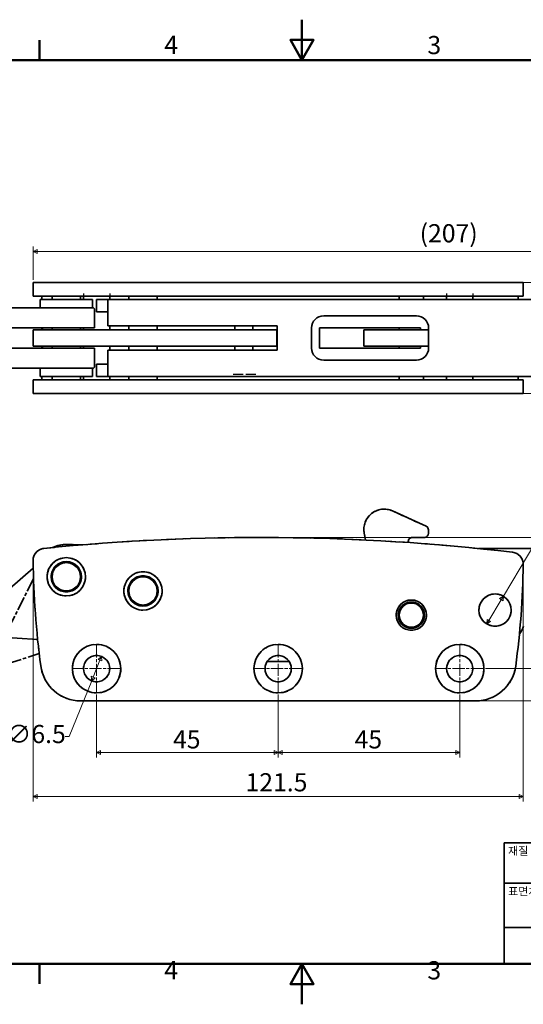
# Model space of a CAD drawing. Units: millimetres. Extents: x 0 to 390, y 0 to 244.
# Drawn here: x 125 to 250, y 0 to 244 of the extents above; entities that cross this region are included whole.
import ezdxf

# ---------------------------------------------------------------- set-up
doc = ezdxf.new("R2010")
doc.units = ezdxf.units.MM
for name, pattern in [('CHAIN', [0.7087, 0.4724, -0.0591, 0.1181, -0.0591]), ('DASHED', [0.2067, 0.1654, -0.0413]), ('LONG_DASH_DOTTED', [0.3543, 0.2362, -0.0295, 0.0591, -0.0295])]:
    doc.linetypes.add(name, pattern=pattern)
doc.layers.get('0').update_dxf_attribs({"color": 3})
for name, color, linetype, lineweight in [('MGJS  중심 표식(ISO)', 30, 'Continuous', 18), ('MGJS 은선 (ISO)', 8, 'DASHED', 25), ('MGJS 치수(ISO)', 7, 'Continuous', 18), ('경계(ISO)', 7, 'Continuous', 50), ('외형선(ISO)', 7, 'Continuous', 35), ('제목(ISO)', 7, 'Continuous', 35), ('중첩(ISO)', 7, 'LONG_DASH_DOTTED', 35)]:
    doc.layers.add(name, color=color, linetype=linetype, lineweight=lineweight)
doc.styles.add('MGJS 텍스트', font='NanumGothic.ttf')
doc.styles.add('주 문자 (ISO)', font='NanumGothic.ttf')
doc.dimstyles.new('MGJS', dxfattribs={"dimtxt": 4.5, "dimasz": 1, "dimexe": 1.25, "dimexo": 0.625, "dimtad": 1, "dimtoh": 1, "dimdec": 1, "dimrnd": 1e-08, "dimdsep": 46, "dimtxsty": 'MGJS 텍스트', "dimblk": 'Filled-1', "dimcen": 0.09, "dimclrd": 250, "dimclre": 250, "dimclrt": 256, "dimadec": 0, "dimazin": 1, "dimtfac": 0.7, "dimtdec": 1, "dimtmove": 0, "dimatfit": 3, "dimfxl": 1, "dimtolj": 1, "dimlwd": -1, "dimlwe": -1, "dimarcsym": 0})

# ---------------------------------------------------------------- blocks, each defined once
blk = doc.blocks.new('경계 Default Border')
at = {"layer": '경계(ISO)'}
for p, q in [((130.05, 233.85), (130.05, 238.75)), ((130.05, 10), (130.05, 5.1))]:
    blk.add_line(p, q, dxfattribs=at)
at = {"layer": '경계(ISO)', "flags": 128}
for points in [[(195.07, 243.85), (195.07, 233.85), (192.19, 238.85), (197.96, 238.85), (195.07, 233.85)], [(10, 10), (10, 233.85), (380.15, 233.85), (380.15, 10), (10, 10)], [(195.07, 0), (195.07, 10), (192.19, 5), (197.96, 5), (195.07, 10)]]:
    blk.add_lwpolyline(points, dxfattribs=at)
at = {"layer": '경계(ISO)', "char_height": 4.5, "attachment_point": 7, "style": 'MGJS 텍스트'}
for s, insert in [('4', (160.95, 233.97)), ('3', (226.15, 233.92)), ('4', (160.95, 4.81)), ('3', (226.15, 4.77))]:
    blk.add_mtext(s, dxfattribs=dict(at, insert=insert))
blk = doc.blocks.new('제목 블록 ISO')
at = {"layer": '제목(ISO)'}
for p, q in [((71, 133), (71, 112)), ((71, 133), (206, 133)), ((121, 133), (121, 112)), ((206, 133), (206, 112)), ((71, 123), (206, 123)), ((71, 112), (206, 112)), ((71, 112), (71, 103)), ((206, 112), (206, 103)), ((206, 103), (71, 103))]:
    blk.add_line(p, q, dxfattribs=at)
at = {"layer": '제목(ISO)', "style": '주 문자 (ISO)'}
for s, insert, char_height, attachment_point in [('\\f나눔고딕|b0|i0;\\H2.0000;재질', (72, 132), 2, 1), ('\\f나눔고딕|b0|i0;\\H2.0000;품명', (122, 132), 2, 1), ('\\f나눔고딕|b0|i0;\\H2.0000;표면처리', (72, 122), 2, 1), ('\\f나눔고딕|b0|i0;\\H2.0000;품번', (122, 122), 2, 1), ('\\f나눔고딕|b0|i0;\\H3.1700;-', (96, 118.28), 3.17, 5)]:
    blk.add_mtext(s, dxfattribs=dict(at, insert=insert, char_height=char_height, attachment_point=attachment_point))
at = {"layer": '제목(ISO)', "insert": (96, 127.54), "char_height": 2.54, "attachment_point": 5, "line_spacing_factor": 0.967965, "style": '주 문자 (ISO)'}
blk.add_mtext('\\f나눔고딕|b0|i0;\\H2.5400;스텐레스 304 (몸통)\\P아연합금 (손잡이/고리)', dxfattribs=at)
at = {"layer": '제목(ISO)', "style": '주 문자 (ISO)'}
for tag, p in [('제목_001', (144.96, 125.44)), ('부품_번호_001', (154.51, 115.39)), ('회사_001', (120.08, 105.45))]:
    blk.add_attdef(tag, p, '', height=4.5, dxfattribs=at)
blk = doc.blocks.new('Filled-1')
at = {"color": 0}
for p, q in [((0, 0), (-1, 0.5)), ((-1, 0.5), (-1, -0.5)), ((-1, 0), (0, 0)), ((-1, -0.5), (0, 0))]:
    blk.add_line(p, q, dxfattribs=at)
at = {"color": 0, "flags": 128}
blk.add_lwpolyline([(-1, -0.5), (0, 0), (-1, 0.5), (-1, -0.5)], dxfattribs=at)
at = {"color": 0}
blk.add_solid([(-1, -0.5), (0, 0), (-1, 0.5), (-1, -0.5)], dxfattribs=at)
blk = doc.blocks.new('*D7')
at = {"layer": 'Defpoints', "color": 0}
for p in [(335.04, 186.42), (128.44, 178.77), (335.04, 172.52)]:
    blk.add_point(p, dxfattribs=at)
at = {"layer": 'MGJS 치수(ISO)', "color": 250}
for p, q in [((128.44, 179.4), (128.44, 187.67)), ((129.44, 186.42), (334.04, 186.42)), ((335.04, 173.15), (335.04, 187.67))]:
    blk.add_line(p, q, dxfattribs=at)
at = {"layer": 'MGJS 치수(ISO)', "color": 250, "rotation": 180}
blk.add_blockref('Filled-1', (128.44, 186.42), dxfattribs=at)
at = {"layer": 'MGJS 치수(ISO)', "color": 250}
blk.add_blockref('Filled-1', (335.04, 186.42), dxfattribs=at)
at = {"layer": 'MGJS 치수(ISO)', "insert": (224.24, 193.21), "char_height": 4.5, "attachment_point": 1, "style": 'MGJS 텍스트'}
blk.add_mtext('\\A1;(207)', dxfattribs=at)
blk = doc.blocks.new('*D8')
at = {"layer": 'Defpoints', "color": 0}
for p in [(247.25, 178.77), (351.97, 178.77), (247.25, 151.27)]:
    blk.add_point(p, dxfattribs=at)
at = {"layer": 'MGJS 치수(ISO)', "color": 250}
for p, q in [((247.88, 178.77), (353.22, 178.77)), ((351.97, 152.27), (351.97, 177.77)), ((247.88, 151.27), (353.22, 151.27))]:
    blk.add_line(p, q, dxfattribs=at)
for p, rotation in [((351.97, 178.77), 90), ((351.97, 151.27), 270)]:
    blk.add_blockref('Filled-1', p, dxfattribs=dict(at, rotation=rotation))
at = {"layer": 'MGJS 치수(ISO)', "insert": (346.21, 158.63), "char_height": 4.5, "attachment_point": 1, "rotation": 90, "style": 'MGJS 텍스트'}
blk.add_mtext('\\A1;27.5', dxfattribs=at)
blk = doc.blocks.new('*D13')
at = {"layer": 'Defpoints', "color": 0}
for p in [(244.97, 101.07), (240.87, 94.2)]:
    blk.add_point(p, dxfattribs=at)
at = {"layer": 'MGJS 치수(ISO)', "color": 250}
for p, q in [((244.97, 101.07), (258.68, 124.09)), ((258.68, 124.09), (259.68, 124.09)), ((241.38, 95.06), (244.45, 100.21))]:
    blk.add_line(p, q, dxfattribs=at)
for p, rotation in [((244.97, 101.07), 59.2170452082801), ((240.87, 94.2), 239.2170452082801)]:
    blk.add_blockref('Filled-1', p, dxfattribs=dict(at, rotation=rotation))
at = {"layer": 'MGJS 치수(ISO)', "insert": (260.31, 126.97), "char_height": 4.5, "attachment_point": 1, "style": 'MGJS 텍스트'}
blk.add_mtext('\\A1;∅8', dxfattribs=at)
blk = doc.blocks.new('*D14')
at = {"layer": 'Defpoints', "color": 0}
for p in [(145.39, 86.14), (142.95, 80.12)]:
    blk.add_point(p, dxfattribs=at)
at = {"layer": 'MGJS 치수(ISO)', "color": 250}
for p, q in [((145.01, 85.22), (143.32, 81.05)), ((142.95, 80.12), (137.35, 66.31)), ((137.35, 66.31), (136.35, 66.31))]:
    blk.add_line(p, q, dxfattribs=at)
for p, rotation in [((145.39, 86.14), 67.92866522746543), ((142.95, 80.12), 247.9286652274654)]:
    blk.add_blockref('Filled-1', p, dxfattribs=dict(at, rotation=rotation))
at = {"layer": 'MGJS 치수(ISO)', "insert": (121.87, 69.19), "char_height": 4.5, "attachment_point": 1, "style": 'MGJS 텍스트'}
blk.add_mtext('\\A1;∅6.5', dxfattribs=at)
blk = doc.blocks.new('*D15')
at = {"layer": 'Defpoints', "color": 0}
for p in [(189.22, 115.61), (351.97, 115.61), (238.12, 75.13)]:
    blk.add_point(p, dxfattribs=at)
at = {"layer": 'MGJS 치수(ISO)', "color": 250}
for p, q in [((189.84, 115.61), (353.22, 115.61)), ((351.97, 76.13), (351.97, 114.61)), ((238.75, 75.13), (353.22, 75.13))]:
    blk.add_line(p, q, dxfattribs=at)
for p, rotation in [((351.97, 115.61), 90), ((351.97, 75.13), 270)]:
    blk.add_blockref('Filled-1', p, dxfattribs=dict(at, rotation=rotation))
at = {"layer": 'MGJS 치수(ISO)', "insert": (346.23, 88.89), "char_height": 4.5, "attachment_point": 1, "rotation": 90, "style": 'MGJS 텍스트'}
blk.add_mtext('\\A1;40.5', dxfattribs=at)
blk = doc.blocks.new('*D18')
at = {"layer": 'Defpoints', "color": 0}
for p in [(144.17, 77.38), (189.17, 77.38), (189.17, 62.4)]:
    blk.add_point(p, dxfattribs=at)
at = {"layer": 'MGJS 치수(ISO)', "color": 250}
for p, q in [((144.17, 76.76), (144.17, 61.15)), ((189.17, 76.76), (189.17, 61.15)), ((145.17, 62.4), (188.17, 62.4))]:
    blk.add_line(p, q, dxfattribs=at)
at = {"layer": 'MGJS 치수(ISO)', "color": 250, "rotation": 180}
blk.add_blockref('Filled-1', (144.17, 62.4), dxfattribs=at)
at = {"layer": 'MGJS 치수(ISO)', "color": 250}
blk.add_blockref('Filled-1', (189.17, 62.4), dxfattribs=at)
at = {"layer": 'MGJS 치수(ISO)', "insert": (163.11, 67.87), "char_height": 4.5, "attachment_point": 1, "style": 'MGJS 텍스트'}
blk.add_mtext('\\A1;45', dxfattribs=at)
blk = doc.blocks.new('*D19')
at = {"layer": 'Defpoints', "color": 0}
for p in [(239.92, 83.13), (261.64, 83.13), (238.12, 75.13)]:
    blk.add_point(p, dxfattribs=at)
at = {"layer": 'MGJS 치수(ISO)', "color": 250}
for p, q in [((240.54, 83.13), (262.89, 83.13)), ((261.64, 76.13), (261.64, 82.13)), ((238.75, 75.13), (262.89, 75.13))]:
    blk.add_line(p, q, dxfattribs=at)
for p, rotation in [((261.64, 83.13), 90), ((261.64, 75.13), 270)]:
    blk.add_blockref('Filled-1', p, dxfattribs=dict(at, rotation=rotation))
at = {"layer": 'MGJS 치수(ISO)', "insert": (256.11, 77.53), "char_height": 4.5, "attachment_point": 1, "rotation": 90, "style": 'MGJS 텍스트'}
blk.add_mtext('\\A1;8', dxfattribs=at)
blk = doc.blocks.new('*D20')
at = {"layer": 'Defpoints', "color": 0}
for p in [(189.17, 77.38), (234.17, 77.38), (234.17, 62.4)]:
    blk.add_point(p, dxfattribs=at)
at = {"layer": 'MGJS 치수(ISO)', "color": 250}
for p, q in [((189.17, 76.76), (189.17, 61.15)), ((234.17, 76.76), (234.17, 61.15)), ((190.17, 62.4), (233.17, 62.4))]:
    blk.add_line(p, q, dxfattribs=at)
at = {"layer": 'MGJS 치수(ISO)', "color": 250, "rotation": 180}
blk.add_blockref('Filled-1', (189.17, 62.4), dxfattribs=at)
at = {"layer": 'MGJS 치수(ISO)', "color": 250}
blk.add_blockref('Filled-1', (234.17, 62.4), dxfattribs=at)
at = {"layer": 'MGJS 치수(ISO)', "insert": (208.11, 67.87), "char_height": 4.5, "attachment_point": 1, "style": 'MGJS 텍스트'}
blk.add_mtext('\\A1;45', dxfattribs=at)
blk = doc.blocks.new('*D22')
at = {"layer": 'Defpoints', "color": 0}
for p in [(128.44, 109.89), (249.9, 108.98), (128.44, 51.48)]:
    blk.add_point(p, dxfattribs=at)
at = {"layer": 'MGJS 치수(ISO)', "color": 250}
for p, q in [((128.44, 109.27), (128.44, 50.23)), ((249.9, 108.35), (249.9, 50.23)), ((248.9, 51.48), (129.44, 51.48))]:
    blk.add_line(p, q, dxfattribs=at)
at = {"layer": 'MGJS 치수(ISO)', "color": 250, "rotation": 180}
blk.add_blockref('Filled-1', (128.44, 51.48), dxfattribs=at)
at = {"layer": 'MGJS 치수(ISO)', "color": 250}
blk.add_blockref('Filled-1', (249.9, 51.48), dxfattribs=at)
at = {"layer": 'MGJS 치수(ISO)', "insert": (181.08, 57.24), "char_height": 4.5, "attachment_point": 1, "style": 'MGJS 텍스트'}
blk.add_mtext('\\A1;121.5', dxfattribs=at)

msp = doc.modelspace()

# ---------------------------------------------------------------- linework, layer by layer
at = {"layer": 'MGJS  중심 표식(ISO)', "linetype": 'CHAIN', "ltscale": 6.388441}
for p, q in [((144.17, 88.88), (144.17, 77.38)), ((189.17, 88.88), (189.17, 77.38)), ((234.17, 88.88), (234.17, 77.38)), ((149.92, 83.13), (138.42, 83.13)), ((194.92, 83.13), (183.42, 83.13)), ((239.92, 83.13), (228.42, 83.13))]:
    msp.add_line(p, q, dxfattribs=at)
at = {"layer": 'MGJS 은선 (ISO)', "ltscale": 1.237953}
for p, q in [((140.92, 176.02), (140.92, 175.37)), ((147.42, 176.02), (147.42, 175.37)), ((230.92, 176.02), (230.92, 175.37)), ((237.42, 176.02), (237.42, 175.37))]:
    msp.add_line(p, q, dxfattribs=at)
at = {"layer": 'MGJS 은선 (ISO)', "ltscale": 15.198803}
msp.add_line((183.67, 156.02), (177.67, 156.02), dxfattribs=at)
at = {"layer": '외형선(ISO)'}
for p, q in [((128.44, 178.77), (131.13, 178.77)), ((128.44, 178.77), (128.44, 175.37)), ((247.25, 178.77), (131.13, 178.77)), ((247.25, 178.77), (249.9, 178.77)), ((249.9, 175.37), (249.9, 178.77)), ((131.13, 175.37), (128.44, 175.37)), ((143.17, 174.52), (130.17, 174.52)), ((130.17, 172.52), (130.17, 174.52)), ((130.56, 174.52), (130.56, 175.37)), ((247.25, 175.37), (131.13, 175.37)), ((133.17, 174.52), (133.17, 175.37)), ((140.17, 174.52), (140.17, 175.37)), ((140.92, 174.52), (140.92, 175.37)), ((143.17, 172.52), (143.17, 174.52)), ((146.95, 174.52), (144.17, 174.52)), ((144.17, 174.52), (144.17, 171.52)), ((146.95, 172.52), (146.95, 174.52)), ((260.44, 174.52), (146.95, 174.52)), ((147.42, 175.37), (147.42, 174.52)), ((152.17, 174.52), (152.17, 175.37)), ((159.17, 174.52), (159.17, 175.37)), ((219.17, 175.37), (219.17, 174.52)), ((225.17, 175.37), (225.17, 174.52)), ((230.92, 174.52), (230.92, 175.37)), ((237.42, 175.37), (237.42, 174.52)), ((249.9, 175.37), (247.25, 175.37)), ((248.63, 174.52), (248.63, 175.37)), ((132.4, 172.52), (119.39, 172.52)), ((132.4, 172.52), (143.17, 172.52)), ((143.17, 172.52), (132.4, 172.52)), ((143.67, 172.02), (143.67, 167.52)), ((146.95, 171.52), (144.17, 171.52)), ((146.95, 172.52), (146.95, 168.02)), ((200.45, 170.52), (223.45, 170.52)), ((122.42, 167.52), (132.07, 167.52)), ((128.45, 167.02), (128.67, 167.02)), ((128.45, 167.02), (128.45, 167.02)), ((128.45, 163.02), (128.45, 167.02)), ((136.85, 167.02), (128.67, 167.02)), ((130.56, 167.02), (130.56, 167.52)), ((130.77, 167.02), (130.77, 167.52)), ((143.67, 167.52), (132.07, 167.52)), ((133.17, 167.02), (133.17, 167.52)), ((136.85, 167.02), (179.37, 167.02)), ((140.17, 167.02), (140.17, 167.52)), ((140.92, 167.02), (140.92, 167.52)), ((146.95, 168.02), (188.95, 168.02)), ((147.42, 168.02), (147.42, 167.02)), ((152.17, 167.02), (152.17, 168.02)), ((159.17, 167.02), (159.17, 168.02)), ((178.42, 168.02), (178.42, 167.02)), ((179.37, 167.02), (182.4, 167.02)), ((182.4, 167.02), (187.22, 167.02)), ((182.92, 168.02), (182.92, 167.02)), ((188.82, 167.02), (187.22, 167.02)), ((188.82, 163.02), (188.82, 167.02)), ((188.95, 168.02), (188.95, 162.02)), ((197.45, 162.52), (197.45, 167.52)), ((199.45, 167.52), (199.45, 162.52)), ((224.45, 167.52), (199.45, 167.52)), ((217.48, 167.02), (210.42, 167.02)), ((210.42, 167.02), (210.42, 163.02)), ((217.48, 167.02), (225.83, 167.02)), ((219.17, 167.52), (219.17, 167.02)), ((224.45, 167.02), (224.45, 167.52)), ((225.83, 167.02), (226.42, 167.02)), ((226.42, 163.02), (226.42, 167.02)), ((226.45, 167.52), (226.45, 162.52)), ((132.07, 162.52), (122.42, 162.52)), ((128.45, 163.02), (128.67, 163.02)), ((128.45, 163.02), (128.45, 163.02)), ((136.85, 163.02), (128.67, 163.02)), ((130.56, 162.52), (130.56, 163.02)), ((130.77, 162.52), (130.77, 163.02)), ((132.07, 162.52), (143.67, 162.52)), ((133.17, 162.52), (133.17, 163.02)), ((136.85, 163.02), (179.37, 163.02)), ((140.17, 162.52), (140.17, 163.02)), ((140.92, 162.52), (140.92, 163.02)), ((143.67, 162.52), (143.67, 158.02)), ((188.95, 162.02), (146.95, 162.02)), ((146.95, 162.02), (146.95, 157.52)), ((147.42, 163.02), (147.42, 162.02)), ((152.17, 162.02), (152.17, 163.02)), ((159.17, 162.02), (159.17, 163.02)), ((178.42, 163.02), (178.42, 162.02)), ((182.4, 163.02), (179.37, 163.02)), ((182.4, 163.02), (187.22, 163.02)), ((182.92, 163.02), (182.92, 162.02)), ((188.82, 163.02), (187.22, 163.02)), ((199.45, 162.52), (224.45, 162.52)), ((210.42, 163.02), (217.48, 163.02)), ((225.83, 163.02), (217.48, 163.02)), ((219.17, 163.02), (219.17, 162.52)), ((224.45, 162.52), (224.45, 163.02)), ((226.42, 163.02), (225.83, 163.02)), ((144.17, 158.52), (144.17, 155.52)), ((144.17, 158.52), (146.95, 158.52)), ((223.45, 159.52), (200.45, 159.52)), ((119.39, 157.52), (132.4, 157.52)), ((130.17, 155.52), (130.17, 157.52)), ((143.17, 157.52), (132.4, 157.52)), ((143.17, 157.52), (132.4, 157.52)), ((143.17, 155.52), (143.17, 157.52)), ((146.95, 155.52), (146.95, 157.52)), ((128.44, 154.67), (131.13, 154.67)), ((128.44, 154.67), (128.44, 151.27)), ((143.17, 155.52), (130.17, 155.52)), ((130.56, 154.67), (130.56, 155.52)), ((131.13, 154.67), (247.25, 154.67)), ((133.17, 154.67), (133.17, 155.52)), ((140.17, 154.67), (140.17, 155.52)), ((140.92, 154.67), (140.92, 155.52)), ((144.17, 155.52), (146.95, 155.52)), ((146.95, 155.52), (260.44, 155.52)), ((147.42, 155.52), (147.42, 154.67)), ((152.17, 154.67), (152.17, 155.52)), ((159.17, 154.67), (159.17, 155.52)), ((219.17, 155.52), (219.17, 154.67)), ((225.17, 155.52), (225.17, 154.67)), ((230.92, 154.67), (230.92, 155.52)), ((237.42, 155.52), (237.42, 154.67)), ((247.25, 154.67), (249.9, 154.67)), ((248.63, 154.67), (248.63, 155.52)), ((249.9, 151.27), (249.9, 154.67)), ((131.13, 151.27), (128.44, 151.27)), ((131.13, 151.27), (247.25, 151.27)), ((249.9, 151.27), (247.25, 151.27)), ((225.83, 118.4), (217.48, 122.19)), ((226.42, 116.63), (226.42, 117.49)), ((210.51, 116.68), (210.84, 115)), ((221.42, 114.37), (221.42, 114.63)), ((222.42, 115.63), (225.42, 115.63)), ((136.85, 113.88), (140.65, 113.79)), ((260.44, 112.88), (238.83, 112.88)), ((128.47, 108.03), (119.06, 99.85)), ((109.62, 91.73), (129.56, 90.34)), ((186.43, 84.88), (191.91, 84.88)), ((140.24, 75.13), (238.12, 75.13))]:
    msp.add_line(p, q, dxfattribs=at)
for centre, radius in [((136.67, 105.88), 4.75), ((136.67, 105.88), 3.75), ((136.67, 105.88), 3.5), ((155.67, 102.38), 4.75), ((155.67, 102.38), 3.75), ((155.67, 102.38), 3.5), ((222.17, 96.38), 3.75), ((242.92, 97.63), 4), ((222.17, 96.38), 3.25), ((222.17, 96.38), 3), ((144.17, 83.13), 6), ((189.17, 83.13), 6), ((234.17, 83.13), 6), ((144.17, 83.13), 3.25), ((189.17, 83.13), 3.25), ((234.17, 83.13), 3.25)]:
    msp.add_circle(centre, radius, dxfattribs=at)
for centre, radius, start, end in [((143.17, 172.02), 0.5, 0, 90), ((200.45, 167.52), 3, 90, 180), ((223.45, 167.52), 3, 0, 90), ((200.45, 162.52), 3, 180, 270), ((223.45, 162.52), 3, 270, 0), ((143.17, 158.02), 0.5, 270, 0), ((215.42, 117.63), 5, 65.597, 190.9657), ((225.42, 117.49), 1, 0, 65.597), ((184.82, -416.08), 531.71, 83.2569, 95.7952), ((222.42, 114.63), 1, 90, 180), ((225.42, 116.63), 1, 270, 0), ((131.44, 109.93), 3, 95.7952, 180.7202), ((136.67, 105.88), 8, 88.6994, 115.0788), ((346.39, 112.63), 217.97, 180.7202, 187.5985), ((246.9, 108.98), 3, 359.2521, 83.2569), ((43.33, 111.63), 206.59, 352.2529, 359.2521), ((244.19, 95.38), 6, 322.6365, 343.3722), ((140.24, 85.13), 10, 187.5985, 270), ((238.12, 85.13), 10, 270, 352.2529)]:
    msp.add_arc(centre, radius, start, end, dxfattribs=at)
at = {"layer": '중첩(ISO)', "ltscale": 10.185549}
msp.add_line((225.83, 118.4), (217.48, 122.19), dxfattribs=at)
at = {"layer": '중첩(ISO)', "ltscale": 0.950628}
msp.add_line((226.42, 116.63), (226.42, 117.49), dxfattribs=at)
at = {"layer": '중첩(ISO)', "ltscale": 1.907908}
msp.add_line((210.51, 116.68), (210.84, 115), dxfattribs=at)
at = {"layer": '중첩(ISO)', "ltscale": 0.289914}
msp.add_line((221.42, 114.37), (221.42, 114.63), dxfattribs=at)
at = {"layer": '중첩(ISO)', "ltscale": 3.333522}
msp.add_line((222.42, 115.63), (225.42, 115.63), dxfattribs=at)
at = {"layer": '중첩(ISO)', "ltscale": 4.219021}
msp.add_line((136.85, 113.88), (140.65, 113.79), dxfattribs=at)
at = {"layer": '중첩(ISO)', "ltscale": 30.498577}
msp.add_line((260.44, 112.88), (238.83, 112.88), dxfattribs=at)
at = {"layer": '중첩(ISO)', "ltscale": 14.530609}
msp.add_line((128.54, 105.34), (122.61, 93.69), dxfattribs=at)
at = {"layer": '중첩(ISO)', "ltscale": 15.246058}
msp.add_line((116.9, 82.62), (129.95, 86.87), dxfattribs=at)
at = {"layer": '중첩(ISO)', "ltscale": 6.086234}
msp.add_line((186.43, 84.88), (191.91, 84.88), dxfattribs=at)
at = {"layer": '중첩(ISO)', "ltscale": 30.695745}
msp.add_line((140.24, 75.13), (238.12, 75.13), dxfattribs=at)
at = {"layer": '중첩(ISO)', "ltscale": 28.078964}
for centre in [(136.67, 105.88), (155.67, 102.38)]:
    msp.add_circle(centre, 4.75, dxfattribs=at)
at = {"layer": '중첩(ISO)', "ltscale": 33.251404}
for centre in [(136.67, 105.88), (155.67, 102.38), (222.17, 96.38)]:
    msp.add_circle(centre, 3.75, dxfattribs=at)
at = {"layer": '중첩(ISO)', "ltscale": 31.034643}
for centre in [(136.67, 105.88), (155.67, 102.38)]:
    msp.add_circle(centre, 3.5, dxfattribs=at)
at = {"layer": '중첩(ISO)', "ltscale": 35.468163}
msp.add_circle((242.92, 97.63), 4, dxfattribs=at)
at = {"layer": '중첩(ISO)', "ltscale": 28.817884}
for centre in [(222.17, 96.38), (144.17, 83.13), (189.17, 83.13), (234.17, 83.13)]:
    msp.add_circle(centre, 3.25, dxfattribs=at)
at = {"layer": '중첩(ISO)', "ltscale": 26.601124}
for centre, radius in [((222.17, 96.38), 3), ((144.17, 83.13), 6), ((189.17, 83.13), 6), ((234.17, 83.13), 6)]:
    msp.add_circle(centre, radius, dxfattribs=at)
at = {"layer": '중첩(ISO)', "ltscale": 12.157046}
msp.add_arc((215.42, 117.63), 5, 65.597, 190.9657, dxfattribs=at)
at = {"layer": '중첩(ISO)', "ltscale": 1.272104}
msp.add_arc((225.42, 117.49), 1, 0, 65.597, dxfattribs=at)
at = {"layer": '중첩(ISO)', "ltscale": 29.855761}
msp.add_arc((184.82, -416.08), 531.71, 83.2569, 95.7952, dxfattribs=at)
at = {"layer": '중첩(ISO)', "ltscale": 1.745381}
for centre, start, end in [((222.42, 114.63), 90, 180), ((225.42, 116.63), 270, 0)]:
    msp.add_arc(centre, 1, start, end, dxfattribs=at)
at = {"layer": '중첩(ISO)', "ltscale": 4.941064}
msp.add_arc((131.44, 109.93), 3, 95.7952, 180.7202, dxfattribs=at)
at = {"layer": '중첩(ISO)', "ltscale": 4.092767}
msp.add_arc((136.67, 105.88), 8, 88.6994, 115.0788, dxfattribs=at)
at = {"layer": '중첩(ISO)', "ltscale": 36.92775}
msp.add_arc((346.39, 112.63), 217.97, 180.7202, 187.5985, dxfattribs=at)
at = {"layer": '중첩(ISO)', "ltscale": 4.887522}
msp.add_arc((246.9, 108.98), 3, 359.2521, 83.2569, dxfattribs=at)
at = {"layer": '중첩(ISO)', "ltscale": 35.614586}
msp.add_arc((43.33, 111.63), 206.59, 352.2529, 359.2521, dxfattribs=at)
at = {"layer": '중첩(ISO)', "ltscale": 2.412816}
msp.add_arc((244.19, 95.38), 6, 322.6365, 343.3722, dxfattribs=at)
at = {"layer": '중첩(ISO)', "ltscale": 15.981041}
msp.add_arc((140.24, 85.13), 10, 187.5985, 270, dxfattribs=at)
at = {"layer": '중첩(ISO)', "ltscale": 15.952216}
msp.add_arc((238.12, 85.13), 10, 270, 352.2529, dxfattribs=at)

# ---------------------------------------------------------------- block references
msp.add_blockref('경계 Default Border', (0, 0))
msp.add_blockref('제목 블록 ISO', (174.15, -93)).add_auto_attribs({'제목_001': '밀폐핸들 400', '부품_번호_001': 'D-400', '회사_001': '명가장식철물'})

# ---------------------------------------------------------------- dimensions: what is measured, and where the dimension line sits
at = {"layer": 'MGJS 치수(ISO)', "color": 250}
dim = msp.add_linear_dim(base=(335.04, 186.42), p1=(128.44, 178.77), p2=(335.04, 172.52), angle=180, text='(<>)', dimstyle='MGJS', override={"dimgap": 0.625, "dimtoh": 0, "dimdec": 0, "dimtol": 0, "dimlim": 0, "dimtp": 0, "dimtm": 0, "dimtdec": 1, "dimtofl": 0, "dimatfit": 1}, dxfattribs=at)
dim.commit()
dim.dimension.update_dxf_attribs({"geometry": '*D7', "text_midpoint": (231.74, 186.42), "dimtype": 160})
for base, p1, p2, angle, picture, middle in [((351.97, 178.77), (247.25, 151.27), (247.25, 178.77), 90, '*D8', (351.97, 165.02)), ((351.97, 115.61), (238.12, 75.13), (189.22, 115.61), 270, '*D15', (351.97, 95.37)), ((128.44, 51.48), (249.9, 108.98), (128.44, 109.89), 180, '*D22', (189.17, 51.48)), ((261.64, 83.13), (238.12, 75.13), (239.92, 83.13), 270, '*D19', (261.64, 79.13)), ((189.17, 62.4), (144.17, 77.38), (189.17, 77.38), 180, '*D18', (166.67, 62.4)), ((234.17, 62.4), (189.17, 77.38), (234.17, 77.38), 180, '*D20', (211.67, 62.4))]:
    dim = msp.add_linear_dim(base=base, p1=p1, p2=p2, angle=angle, dimstyle='MGJS', override={"dimtoh": 0, "dimdec": 1, "dimtp": 0, "dimtm": 0, "dimtdec": 1, "dimtofl": 0, "dimatfit": 1}, dxfattribs=at)
    dim.commit()
    dim.dimension.update_dxf_attribs({"geometry": picture, "text_midpoint": middle, "dimtype": 160})
for p1, p2, picture, middle in [((240.87, 94.2), (244.97, 101.07), '*D13', (264.38, 124.09)), ((145.39, 86.14), (142.95, 80.12), '*D14', (128.8, 66.31))]:
    dim = msp.add_diameter_dim_2p(p1=p1, p2=p2, dimstyle='MGJS', override={"dimtad": 0, "dimtih": 1, "dimdec": 1, "dimlfac": 1, "dimtp": 0, "dimtm": 0, "dimtdec": 1, "dimatfit": 2}, dxfattribs=at)
    dim.commit()
    dim.dimension.update_dxf_attribs({"geometry": picture, "text_midpoint": middle, "dimtype": 163})

doc.saveas('drawing.dxf')
